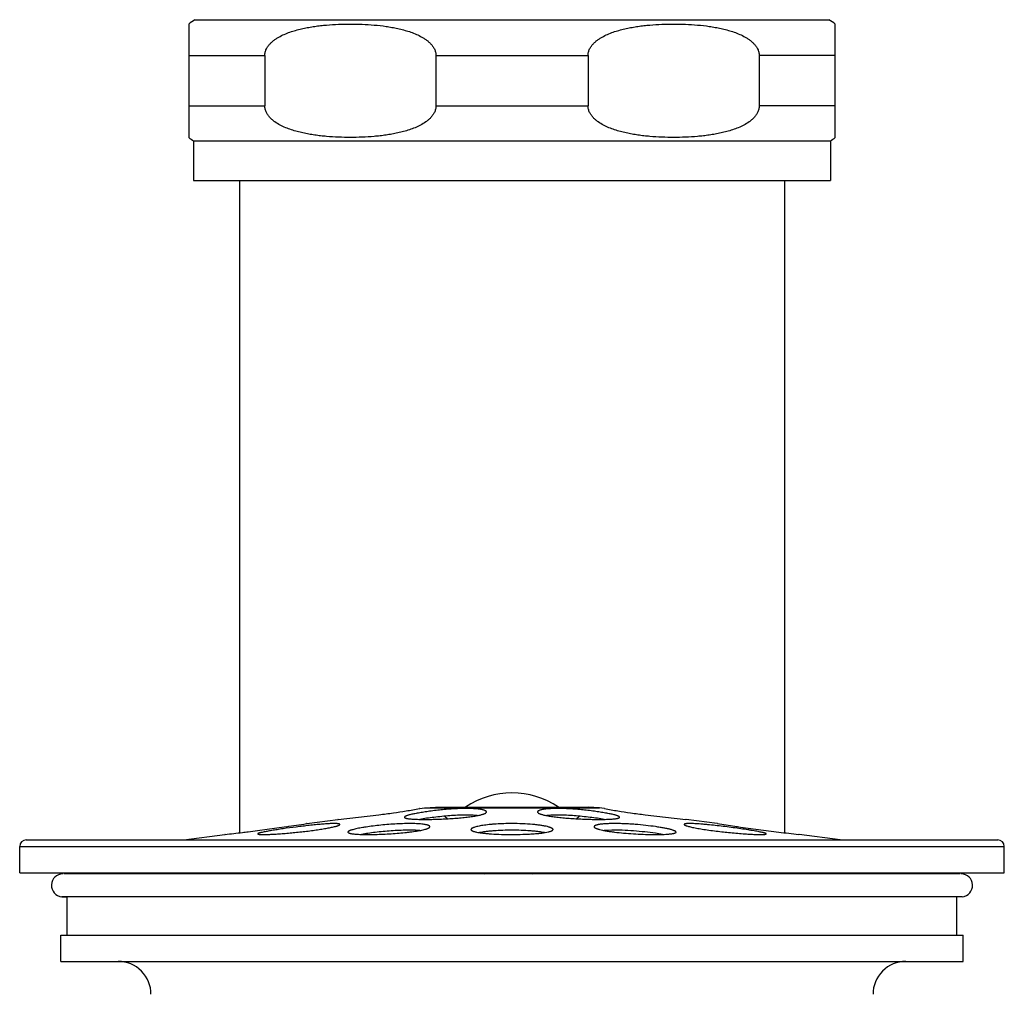
# Model space of a CAD drawing. Units: inches. Extents: x 0 to 11, y 0 to 8.5.
# Drawn here: x 4.7 to 5.4, y 3 to 3.8 of the extents above; entities that cross this region are included whole.
import ezdxf

# ---------------------------------------------------------------- set-up
doc = ezdxf.new("R2010")
doc.units = ezdxf.units.IN
doc.header["$LTSCALE"] = 0.605
doc.header["$MEASUREMENT"] = 0
doc.layers.get('0').update_dxf_attribs({"linetype": 'CONTINUOUS'})
doc.layers.add('ALL_FEATURES', color=7, linetype='CONTINUOUS')

msp = doc.modelspace()

# ---------------------------------------------------------------- linework, layer by layer
at = {"color": 7, "linetype": 'Continuous'}
for p, q in [((4.81979, 3.66344), (4.81979, 3.16667)), ((5.23479, 3.66344), (5.23479, 3.16667)), ((4.89488, 3.17686), (4.9259, 3.18038)), ((4.95692, 3.18513), (4.95715, 3.18517)), ((4.95715, 3.18517), (4.95692, 3.18513)), ((4.95715, 3.18517), (4.96068, 3.18564)), ((4.96068, 3.18564), (4.96894, 3.18619)), ((4.96068, 3.18564), (5.0939, 3.18564)), ((4.96894, 3.18619), (5.08564, 3.18619)), ((5.0939, 3.18564), (5.08564, 3.18619)), ((5.09743, 3.18517), (5.0939, 3.18564)), ((5.09766, 3.18513), (5.09743, 3.18517)), ((5.09766, 3.18513), (5.09743, 3.18517)), ((5.12868, 3.18038), (5.15971, 3.17686)), ((4.87104, 3.17369), (4.87074, 3.17364)), ((4.87104, 3.17369), (4.89465, 3.17684)), ((4.89487, 3.17686), (4.89465, 3.17684)), ((5.15993, 3.17684), (5.1597, 3.17686)), ((5.18354, 3.17369), (5.15993, 3.17684)), ((5.18384, 3.17364), (5.18354, 3.17369)), ((4.77729, 3.16119), (4.80854, 3.16536)), ((4.80883, 3.16539), (4.80854, 3.16536)), ((4.83334, 3.16835), (4.85542, 3.17133)), ((5.10334, 3.16863), (5.09757, 3.16839)), ((5.14194, 3.16544), (5.13667, 3.16628)), ((5.20126, 3.17103), (5.23042, 3.1672)), ((5.24604, 3.16536), (5.24575, 3.16539)), ((5.27729, 3.16119), (5.24604, 3.16536)), ((4.65729, 3.16119), (5.39729, 3.16119)), ((4.65229, 3.15619), (5.40229, 3.15619)), ((4.65229, 3.13619), (4.65229, 3.15619)), ((5.40229, 3.13619), (5.40229, 3.15619)), ((4.65229, 3.13619), (5.40229, 3.13619)), ((5.36858, 3.1354), (4.686, 3.1354)), ((4.81979, 3.13619), (4.81979, 3.1354)), ((5.00354, 3.13619), (5.00354, 3.1354)), ((5.0061, 3.1354), (5.01345, 3.13619)), ((5.04294, 3.1354), (5.04428, 3.1358)), ((5.04428, 3.1358), (5.04441, 3.13586)), ((5.04441, 3.13586), (5.04497, 3.13619)), ((5.04464, 3.1354), (5.04464, 3.136)), ((5.23479, 3.13619), (5.23479, 3.1354)), ((5.37014, 3.11793), (4.68444, 3.11793)), ((4.68444, 3.11793), (4.68844, 3.11758)), ((5.37014, 3.11793), (5.36614, 3.11758)), ((4.68354, 3.08869), (5.37104, 3.08869)), ((4.68354, 3.06869), (4.68354, 3.08869)), ((5.37104, 3.06869), (5.37104, 3.08869)), ((4.68354, 3.06869), (5.37104, 3.06869))]:
    msp.add_line(p, q, dxfattribs=at)
for centre, radius, start, end in [((5.02729, 3.13402), 0.063, 55.91475, 124.08526), ((4.71194, 4.17181), 1.01072, 278.16087, 279.04076), ((4.96824, 3.16618), 0.015, 48.27662, 60.76148), ((5.08634, 3.16618), 0.015, 119.23879, 131.72376), ((5.33207, 4.1026), 0.9407, 260.93288, 261.73906), ((4.56593, 5.28876), 2.13722, 276.52541, 276.87988), ((4.59536, 5.0426), 1.88931, 276.88799, 277.02084), ((4.61144, 4.9119), 1.75761, 277.02138, 277.25307), ((5.13661, 3.3751), 0.20974, 269.39869, 270.58497), ((5.23405, 3.58731), 0.42245, 263.62528, 263.96949), ((5.23529, 3.59904), 0.43424, 263.9697, 264.30368), ((5.3636, 4.31557), 1.156, 261.70926, 261.92738), ((5.47866, 5.2036), 2.05147, 263.04971, 263.48156), ((4.65729, 3.15619), 0.005, 90, 180), ((5.39729, 3.15619), 0.005, 0, 90), ((4.68521, 3.12665), 0.00875, 90, 265), ((5.36937, 3.12665), 0.00875, 275, 90), ((4.72729, 3.04369), 0.025, 359.98129, 90), ((5.32729, 3.04369), 0.025, 90, 180.01871)]:
    msp.add_arc(centre, radius, start, end, dxfattribs=at)
for points, knots in [([(4.9259, 3.18038), (4.92959, 3.18085), (4.93649, 3.18177), (4.94683, 3.18332), (4.95348, 3.18447), (4.95692, 3.18513)], [0, 0, 0, 0, 0.355331, 0.665503, 1, 1, 1, 1]), ([(4.94534, 3.17851), (4.94534, 3.1783), (4.94566, 3.17808), (4.946, 3.17793), (4.94629, 3.17783), (4.94663, 3.17774), (4.94701, 3.17764), (4.94745, 3.17756), (4.94813, 3.17744), (4.94909, 3.17731), (4.95039, 3.17718), (4.95186, 3.17708), (4.9535, 3.17699), (4.95529, 3.17692), (4.95723, 3.17687), (4.96006, 3.17683), (4.96385, 3.17684), (4.96863, 3.17694), (4.97362, 3.17712), (4.97869, 3.17737), (4.9837, 3.17771), (4.98851, 3.17811), (4.99301, 3.17858), (4.99706, 3.17911), (5.00011, 3.17961), (5.00225, 3.18004), (5.00321, 3.18026), (5.00366, 3.18038)], [0, 0, 0, 0, 0.010608, 0.014963, 0.0201, 0.026036, 0.032777, 0.040322, 0.04867, 0.067745, 0.089911, 0.115032, 0.142965, 0.173532, 0.206525, 0.241737, 0.317851, 0.399837, 0.485488, 0.572506, 0.658565, 0.741388, 0.818808, 0.888825, 0.94973, 0.976284, 1, 1, 1, 1]), ([(4.94953, 3.18038), (4.94921, 3.1803), (4.94861, 3.18014), (4.94776, 3.17989), (4.94704, 3.17964), (4.94644, 3.17941), (4.94598, 3.17918), (4.94567, 3.17899), (4.9455, 3.17883), (4.94541, 3.17872), (4.94536, 3.17862), (4.94534, 3.17855), (4.94534, 3.17851)], [0, 0, 0, 0, 0.211225, 0.398083, 0.559845, 0.695912, 0.806147, 0.891322, 0.925166, 0.953826, 0.978253, 1, 1, 1, 1]), ([(5.00784, 3.18253), (5.00784, 3.18259), (5.00782, 3.18271), (5.00774, 3.18287), (5.00761, 3.18304), (5.00742, 3.18319), (5.00719, 3.18335), (5.00678, 3.18356), (5.00614, 3.18381), (5.00522, 3.18408), (5.00411, 3.18432), (5.00282, 3.18455), (5.00134, 3.18474), (4.99971, 3.1849), (4.99722, 3.18508), (4.99378, 3.18519), (4.98933, 3.18517), (4.98454, 3.18499), (4.97955, 3.18466), (4.97448, 3.18422), (4.96948, 3.18368), (4.96467, 3.18308), (4.96018, 3.18243), (4.95614, 3.18176), (4.95263, 3.1811), (4.95049, 3.18062), (4.94953, 3.18038)], [0, 0, 0, 0, 0.002817, 0.005866, 0.009348, 0.013404, 0.018118, 0.023546, 0.036633, 0.052768, 0.071958, 0.094139, 0.119202, 0.147022, 0.177438, 0.245273, 0.320983, 0.402548, 0.487755, 0.574314, 0.659916, 0.742328, 0.819415, 0.889191, 0.949921, 1, 1, 1, 1]), ([(5.00078, 3.17975), (5.0001, 3.17982), (4.99867, 3.17994), (4.99555, 3.18011), (4.99123, 3.18016), (4.98568, 3.18001), (4.9798, 3.17964), (4.9738, 3.17911), (4.96792, 3.17846), (4.96238, 3.17772), (4.95882, 3.17716), (4.95713, 3.17688)], [0, 0, 0, 0, 0.046758, 0.098258, 0.213632, 0.341868, 0.478094, 0.617126, 0.753752, 0.882946, 1, 1, 1, 1]), ([(5.00366, 3.18038), (5.00398, 3.18046), (5.00459, 3.18063), (5.00543, 3.18089), (5.00615, 3.18116), (5.00675, 3.18142), (5.00722, 3.18169), (5.00752, 3.18193), (5.00769, 3.18212), (5.00778, 3.18226), (5.00783, 3.1824), (5.00784, 3.18249), (5.00784, 3.18253)], [0, 0, 0, 0, 0.204023, 0.385, 0.542437, 0.676046, 0.786124, 0.874053, 0.910653, 0.943133, 0.972469, 1, 1, 1, 1]), ([(5.10505, 3.18038), (5.10409, 3.18062), (5.10195, 3.1811), (5.09845, 3.18176), (5.0944, 3.18243), (5.08991, 3.18308), (5.0851, 3.18368), (5.0801, 3.18422), (5.07503, 3.18466), (5.07004, 3.18499), (5.06525, 3.18517), (5.0608, 3.18519), (5.05736, 3.18508), (5.05487, 3.1849), (5.05324, 3.18474), (5.05176, 3.18455), (5.05047, 3.18432), (5.04936, 3.18408), (5.04844, 3.18381), (5.0478, 3.18356), (5.04739, 3.18335), (5.04716, 3.18319), (5.04697, 3.18304), (5.04684, 3.18287), (5.04676, 3.18271), (5.04674, 3.18259), (5.04674, 3.18253)], [0, 0, 0, 0, 0.050079, 0.110809, 0.180586, 0.257673, 0.340086, 0.42569, 0.512249, 0.597458, 0.679023, 0.754733, 0.822567, 0.852982, 0.880801, 0.905863, 0.928044, 0.947233, 0.963368, 0.976455, 0.981882, 0.986596, 0.990652, 0.994135, 0.997183, 1, 1, 1, 1]), ([(5.04674, 3.18253), (5.04674, 3.18249), (5.04675, 3.1824), (5.0468, 3.18226), (5.04689, 3.18212), (5.04706, 3.18193), (5.04736, 3.18169), (5.04783, 3.18142), (5.04843, 3.18116), (5.04915, 3.18089), (5.05, 3.18063), (5.0506, 3.18046), (5.05092, 3.18038)], [0, 0, 0, 0, 0.027531, 0.056867, 0.089346, 0.125947, 0.213876, 0.323953, 0.457563, 0.614999, 0.795977, 1, 1, 1, 1]), ([(5.05092, 3.18038), (5.05137, 3.18026), (5.05233, 3.18004), (5.05447, 3.17961), (5.05752, 3.17911), (5.06158, 3.17858), (5.06607, 3.17811), (5.07088, 3.17771), (5.07589, 3.17737), (5.08096, 3.17712), (5.08595, 3.17694), (5.09073, 3.17684), (5.09452, 3.17683), (5.09735, 3.17687), (5.09929, 3.17692), (5.10109, 3.17699), (5.10272, 3.17708), (5.10419, 3.17718), (5.10549, 3.17731), (5.10645, 3.17744), (5.10713, 3.17756), (5.10757, 3.17764), (5.10795, 3.17774), (5.10829, 3.17783), (5.10858, 3.17793), (5.10892, 3.17808), (5.10924, 3.1783), (5.10924, 3.17851)], [0, 0, 0, 0, 0.023716, 0.05027, 0.111176, 0.181193, 0.258614, 0.341438, 0.427498, 0.514517, 0.600168, 0.682153, 0.758267, 0.793478, 0.826472, 0.857037, 0.884971, 0.910091, 0.932256, 0.951331, 0.959679, 0.967224, 0.973965, 0.979901, 0.985037, 0.989392, 1, 1, 1, 1]), ([(5.09745, 3.17688), (5.09576, 3.17716), (5.09221, 3.17772), (5.08666, 3.17846), (5.08078, 3.17911), (5.07478, 3.17964), (5.0689, 3.18001), (5.06335, 3.18016), (5.05903, 3.18011), (5.05592, 3.17994), (5.05448, 3.17982), (5.0538, 3.17975)], [0, 0, 0, 0, 0.117052, 0.246247, 0.382874, 0.521909, 0.658136, 0.786372, 0.901745, 0.953244, 1, 1, 1, 1]), ([(5.09766, 3.18513), (5.1011, 3.18447), (5.10775, 3.18332), (5.1181, 3.18177), (5.125, 3.18085), (5.12868, 3.18038)], [0, 0, 0, 0, 0.334686, 0.644791, 1, 1, 1, 1]), ([(5.10924, 3.17851), (5.10924, 3.17855), (5.10922, 3.17862), (5.10917, 3.17872), (5.10908, 3.17883), (5.10891, 3.17899), (5.1086, 3.17918), (5.10814, 3.17941), (5.10754, 3.17964), (5.10682, 3.17989), (5.10598, 3.18014), (5.10537, 3.1803), (5.10505, 3.18038)], [0, 0, 0, 0, 0.021747, 0.046174, 0.074833, 0.108677, 0.193852, 0.304086, 0.440152, 0.601914, 0.788773, 1, 1, 1, 1]), ([(4.89616, 3.17303), (4.89616, 3.17307), (4.89614, 3.17314), (4.89605, 3.17323), (4.89591, 3.17331), (4.89573, 3.17338), (4.89549, 3.17345), (4.8952, 3.17351), (4.89486, 3.17356), (4.89431, 3.17362), (4.8935, 3.17367), (4.89238, 3.1737), (4.89108, 3.17369), (4.8896, 3.17365), (4.88795, 3.17358), (4.88615, 3.17347), (4.88421, 3.17334), (4.88137, 3.17311), (4.87758, 3.17276), (4.87281, 3.17226), (4.86783, 3.17169), (4.86117, 3.17086), (4.85467, 3.16999), (4.84852, 3.16907), (4.84447, 3.16843), (4.84096, 3.16782), (4.83881, 3.16741), (4.83785, 3.1672)], [0, 0, 0, 0, 0.001689, 0.003708, 0.006333, 0.009691, 0.013844, 0.01882, 0.024628, 0.031268, 0.04703, 0.066054, 0.088229, 0.113409, 0.141438, 0.172123, 0.205249, 0.240595, 0.316952, 0.399114, 0.484871, 0.571954, 0.741011, 0.818595, 0.8888, 0.94983, 1, 1, 1, 1]), ([(4.89197, 3.17133), (4.89229, 3.17141), (4.8929, 3.17156), (4.89374, 3.1718), (4.89446, 3.17203), (4.89506, 3.17225), (4.89552, 3.17246), (4.89583, 3.17263), (4.89601, 3.17277), (4.89611, 3.17287), (4.89616, 3.17297), (4.89616, 3.17303)], [0, 0, 0, 0, 0.215146, 0.405272, 0.569537, 0.707188, 0.817853, 0.901905, 0.93438, 0.960969, 1, 1, 1, 1]), ([(4.96479, 3.17133), (4.96479, 3.17139), (4.96476, 3.17153), (4.96464, 3.17172), (4.96444, 3.1719), (4.96418, 3.17207), (4.96384, 3.17223), (4.96343, 3.17239), (4.96295, 3.17255), (4.96217, 3.17275), (4.96102, 3.17298), (4.95945, 3.1732), (4.95762, 3.17339), (4.95556, 3.17354), (4.95328, 3.17364), (4.95081, 3.17369), (4.94817, 3.1737), (4.9444, 3.17364), (4.93946, 3.17345), (4.93343, 3.17305), (4.9274, 3.17251), (4.92163, 3.17185), (4.91707, 3.17122), (4.91371, 3.17068), (4.91146, 3.17028), (4.90942, 3.16987), (4.90761, 3.16947), (4.90604, 3.16907), (4.9049, 3.16874), (4.90413, 3.16846), (4.90365, 3.16827), (4.90324, 3.16809), (4.9029, 3.16791), (4.90264, 3.16773), (4.90245, 3.16756), (4.90232, 3.16738), (4.90229, 3.16726), (4.90229, 3.1672)], [0, 0, 0, 0, 0.002998, 0.006369, 0.010419, 0.015324, 0.021182, 0.028045, 0.035935, 0.044856, 0.06578, 0.090736, 0.119534, 0.151947, 0.187686, 0.226418, 0.267786, 0.311383, 0.403564, 0.499377, 0.595127, 0.687179, 0.772096, 0.810887, 0.846759, 0.879384, 0.90847, 0.933771, 0.955071, 0.964177, 0.972239, 0.97925, 0.985218, 0.990172, 0.994177, 0.997363, 1, 1, 1, 1]), ([(5.02729, 3.17369), (5.02525, 3.17369), (5.02124, 3.17363), (5.01631, 3.1734), (5.01255, 3.17312), (5.00993, 3.17287), (5.00747, 3.1726), (5.00521, 3.17229), (5.00316, 3.17195), (5.00135, 3.1716), (4.99978, 3.17123), (4.99864, 3.17089), (4.99787, 3.17061), (4.99739, 3.17041), (4.99699, 3.17021), (4.99665, 3.17001), (4.99638, 3.16981), (4.99619, 3.1696), (4.99607, 3.1694), (4.99604, 3.16925), (4.99604, 3.16918)], [0, 0, 0, 0, 0.190799, 0.374275, 0.461005, 0.543329, 0.620492, 0.691769, 0.756553, 0.814285, 0.864511, 0.906885, 0.925052, 0.941197, 0.955335, 0.967508, 0.977801, 0.986392, 0.993609, 1, 1, 1, 1]), ([(5.05435, 3.17133), (5.05361, 3.17151), (5.05196, 3.17186), (5.04929, 3.17231), (5.04624, 3.17271), (5.04157, 3.17318), (5.03522, 3.17358), (5.03, 3.17369), (5.02729, 3.17369)], [0, 0, 0, 0, 0.084996, 0.185095, 0.298707, 0.424106, 0.701873, 1, 1, 1, 1]), ([(5.13667, 3.17133), (5.13417, 3.17169), (5.12898, 3.17233), (5.12241, 3.17295), (5.11702, 3.17332), (5.11302, 3.17353), (5.10916, 3.17366), (5.10551, 3.17371), (5.10211, 3.17367), (5.09905, 3.17355), (5.09673, 3.17337), (5.09507, 3.17319), (5.094, 3.17304), (5.09303, 3.17288), (5.09219, 3.1727), (5.09147, 3.1725), (5.09088, 3.1723), (5.09041, 3.17208), (5.09011, 3.17188), (5.08994, 3.17171), (5.08985, 3.17158), (5.0898, 3.17146), (5.08979, 3.17137), (5.08979, 3.17133)], [0, 0, 0, 0, 0.159201, 0.32985, 0.415928, 0.500547, 0.582247, 0.659612, 0.731324, 0.796159, 0.853071, 0.878266, 0.901166, 0.921701, 0.939808, 0.955449, 0.968632, 0.979408, 0.987912, 0.991419, 0.99452, 0.99733, 1, 1, 1, 1]), ([(5.18967, 3.17133), (5.18765, 3.17158), (5.18368, 3.17205), (5.17878, 3.17258), (5.17503, 3.17295), (5.17241, 3.17318), (5.16995, 3.17337), (5.16768, 3.17352), (5.16562, 3.17363), (5.16379, 3.17369), (5.16242, 3.1737), (5.16145, 3.17368), (5.16083, 3.17365), (5.16027, 3.17362), (5.15979, 3.17357), (5.15938, 3.17351), (5.15904, 3.17344), (5.15878, 3.17336), (5.1586, 3.17328), (5.15851, 3.1732), (5.15846, 3.17315), (5.15843, 3.17309), (5.15842, 3.17305), (5.15842, 3.17303)], [0, 0, 0, 0, 0.193757, 0.38029, 0.46852, 0.552276, 0.630747, 0.703133, 0.768727, 0.826895, 0.877066, 0.899019, 0.918817, 0.936416, 0.951789, 0.964932, 0.975854, 0.984594, 0.991255, 0.993891, 0.996145, 0.998129, 1, 1, 1, 1]), ([(5.15842, 3.17303), (5.15842, 3.17294), (5.15854, 3.17279), (5.15874, 3.17264), (5.15898, 3.1725), (5.15929, 3.17236), (5.15966, 3.1722), (5.16009, 3.17205), (5.1608, 3.17181), (5.16183, 3.17152), (5.16326, 3.17116), (5.16491, 3.17079), (5.16752, 3.17026), (5.17123, 3.16961), (5.17614, 3.16886), (5.18151, 3.16813), (5.18524, 3.16769), (5.18715, 3.16748)], [0, 0, 0, 0, 0.009456, 0.01679, 0.026158, 0.037631, 0.051232, 0.066961, 0.084807, 0.126733, 0.176681, 0.234268, 0.299019, 0.447801, 0.618069, 0.804179, 1, 1, 1, 1]), ([(4.83366, 3.16584), (4.83366, 3.16582), (4.83368, 3.16577), (4.83372, 3.16573), (4.83379, 3.16569), (4.83391, 3.16563), (4.8341, 3.16558), (4.83433, 3.16553), (4.83462, 3.16549), (4.83496, 3.16545), (4.83551, 3.16541), (4.83632, 3.16537), (4.83744, 3.16536), (4.83874, 3.16536), (4.84082, 3.1654), (4.84381, 3.16551), (4.8478, 3.16573), (4.85224, 3.16604), (4.85702, 3.16643), (4.862, 3.1669), (4.86706, 3.16742), (4.87205, 3.16801), (4.87685, 3.16863), (4.88133, 3.16929), (4.88537, 3.16996), (4.88888, 3.17062), (4.89101, 3.17109), (4.89197, 3.17133)], [0, 0, 0, 0, 0.001299, 0.002101, 0.003057, 0.005512, 0.008765, 0.012852, 0.017788, 0.023574, 0.030205, 0.045971, 0.065013, 0.08721, 0.112412, 0.171162, 0.239668, 0.316076, 0.398314, 0.484166, 0.571347, 0.657555, 0.740546, 0.818174, 0.888438, 0.94959, 1, 1, 1, 1]), ([(4.83785, 3.1672), (4.83724, 3.16708), (4.8364, 3.16689), (4.83536, 3.16662), (4.83477, 3.16644), (4.83435, 3.1663), (4.83409, 3.16619), (4.83394, 3.16611), (4.83382, 3.16604), (4.83372, 3.16597), (4.83366, 3.16589), (4.83366, 3.16584)], [0, 0, 0, 0, 0.414357, 0.581351, 0.720379, 0.83092, 0.875542, 0.913143, 0.943875, 0.968059, 1, 1, 1, 1]), ([(4.90229, 3.1672), (4.90229, 3.16715), (4.90232, 3.16703), (4.90245, 3.16687), (4.90264, 3.16673), (4.90291, 3.16659), (4.90325, 3.16646), (4.90366, 3.16633), (4.90414, 3.16621), (4.90492, 3.16605), (4.90607, 3.16588), (4.90765, 3.16571), (4.90947, 3.16558), (4.91154, 3.16547), (4.91381, 3.1654), (4.91628, 3.16536), (4.91892, 3.16536), (4.92269, 3.1654), (4.92762, 3.16554), (4.93366, 3.16583), (4.93969, 3.16624), (4.94459, 3.16669), (4.94834, 3.1671), (4.95095, 3.16742), (4.95339, 3.16777), (4.95565, 3.16813), (4.95769, 3.16851), (4.95949, 3.1689), (4.96106, 3.16929), (4.96219, 3.16964), (4.96296, 3.16992), (4.96344, 3.17012), (4.96385, 3.17032), (4.96418, 3.17052), (4.96445, 3.17072), (4.96464, 3.17092), (4.96476, 3.17112), (4.96479, 3.17126), (4.96479, 3.17133)], [0, 0, 0, 0, 0.002556, 0.005536, 0.009271, 0.01393, 0.019597, 0.026313, 0.034091, 0.042929, 0.063755, 0.088679, 0.117487, 0.149938, 0.185728, 0.224518, 0.265944, 0.309597, 0.401889, 0.497814, 0.593669, 0.685791, 0.729357, 0.770718, 0.809486, 0.845321, 0.8779, 0.906946, 0.932228, 0.953551, 0.962694, 0.970817, 0.97792, 0.98402, 0.989159, 0.993416, 0.996941, 1, 1, 1, 1]), ([(4.957, 3.16839), (4.95629, 3.16844), (4.95478, 3.16853), (4.95151, 3.16865), (4.94703, 3.16866), (4.9413, 3.16849), (4.93527, 3.16814), (4.92918, 3.16764), (4.92328, 3.16701), (4.91778, 3.16629), (4.91428, 3.16573), (4.91263, 3.16544)], [0, 0, 0, 0, 0.048529, 0.10172, 0.220051, 0.350421, 0.487708, 0.626536, 0.76154, 0.887595, 1, 1, 1, 1]), ([(4.99604, 3.16918), (4.99604, 3.16914), (4.99605, 3.16904), (4.9961, 3.16891), (4.99619, 3.16877), (4.99636, 3.16859), (4.99666, 3.16836), (4.99713, 3.16811), (4.99773, 3.16787), (4.99845, 3.16764), (4.9993, 3.16741), (4.9999, 3.16727), (5.00023, 3.1672)], [0, 0, 0, 0, 0.027972, 0.057437, 0.089816, 0.126174, 0.213444, 0.322916, 0.456163, 0.613625, 0.795061, 1, 1, 1, 1]), ([(5.00023, 3.1672), (5.00098, 3.16704), (5.00262, 3.16675), (5.0053, 3.1664), (5.00835, 3.16609), (5.01302, 3.16573), (5.01937, 3.16543), (5.02459, 3.16536), (5.02729, 3.16536)], [0, 0, 0, 0, 0.084672, 0.184599, 0.298165, 0.423612, 0.701612, 1, 1, 1, 1]), ([(5.02729, 3.16865), (5.02492, 3.16865), (5.02032, 3.16856), (5.01468, 3.16825), (5.01044, 3.16789), (5.00757, 3.16757), (5.00496, 3.16721), (5.00332, 3.16693), (5.00254, 3.16678)], [0, 0, 0, 0, 0.285613, 0.556374, 0.681791, 0.798474, 0.904955, 1, 1, 1, 1]), ([(5.05204, 3.16678), (5.05126, 3.16693), (5.04962, 3.16721), (5.04701, 3.16757), (5.04414, 3.16789), (5.0399, 3.16825), (5.03426, 3.16856), (5.02966, 3.16865), (5.02729, 3.16865)], [0, 0, 0, 0, 0.095082, 0.201569, 0.318233, 0.443665, 0.714395, 1, 1, 1, 1]), ([(5.02729, 3.16536), (5.03008, 3.16536), (5.03421, 3.16542), (5.03958, 3.16564), (5.04332, 3.16586), (5.04676, 3.16613), (5.04985, 3.16646), (5.05253, 3.16684), (5.05416, 3.16715), (5.05489, 3.16732)], [0, 0, 0, 0, 0.302181, 0.446325, 0.582303, 0.70773, 0.820361, 0.918309, 1, 1, 1, 1]), ([(5.05854, 3.16918), (5.05854, 3.16923), (5.05853, 3.16932), (5.05848, 3.16946), (5.05839, 3.16959), (5.05822, 3.16979), (5.05792, 3.17003), (5.05745, 3.17029), (5.05685, 3.17056), (5.05613, 3.17082), (5.05528, 3.17109), (5.05468, 3.17125), (5.05435, 3.17133)], [0, 0, 0, 0, 0.027773, 0.057286, 0.089885, 0.126559, 0.214528, 0.324542, 0.458019, 0.615312, 0.796138, 1, 1, 1, 1]), ([(5.05489, 3.16732), (5.05517, 3.16739), (5.0557, 3.16752), (5.05644, 3.16773), (5.05707, 3.16796), (5.05759, 3.16818), (5.058, 3.16842), (5.0583, 3.16866), (5.05849, 3.16891), (5.05854, 3.1691), (5.05854, 3.16918)], [0, 0, 0, 0, 0.203467, 0.383311, 0.539384, 0.671882, 0.781448, 0.869656, 0.940125, 1, 1, 1, 1]), ([(5.08979, 3.17133), (5.08979, 3.17128), (5.0898, 3.17119), (5.08986, 3.17106), (5.08994, 3.17093), (5.09011, 3.17074), (5.09042, 3.17051), (5.09088, 3.17024), (5.09148, 3.16997), (5.0922, 3.1697), (5.09304, 3.16944), (5.0944, 3.16906), (5.09637, 3.16861), (5.09906, 3.1681), (5.10212, 3.16763), (5.10428, 3.16734), (5.10542, 3.1672)], [0, 0, 0, 0, 0.007833, 0.016259, 0.025679, 0.036378, 0.062269, 0.094814, 0.13436, 0.181017, 0.234721, 0.29534, 0.436596, 0.60291, 0.791876, 1, 1, 1, 1]), ([(5.13667, 3.16628), (5.13397, 3.16667), (5.12838, 3.16736), (5.11989, 3.16813), (5.11274, 3.16852), (5.10723, 3.16865), (5.10461, 3.16865), (5.10334, 3.16863)], [0, 0, 0, 0, 0.244159, 0.505728, 0.764495, 0.886386, 1, 1, 1, 1]), ([(5.10542, 3.1672), (5.10771, 3.16692), (5.11249, 3.16643), (5.11977, 3.16589), (5.12714, 3.16552), (5.13203, 3.1654), (5.13441, 3.16537)], [0, 0, 0, 0, 0.238916, 0.495056, 0.753756, 1, 1, 1, 1]), ([(5.15229, 3.1672), (5.15229, 3.16738), (5.15211, 3.16759), (5.15187, 3.16778), (5.1516, 3.16795), (5.15119, 3.16816), (5.15059, 3.16841), (5.14987, 3.16867), (5.14903, 3.16893), (5.14806, 3.1692), (5.14698, 3.16946), (5.14533, 3.16984), (5.14302, 3.1703), (5.13996, 3.17083), (5.1378, 3.17116), (5.13667, 3.17133)], [0, 0, 0, 0, 0.032045, 0.043727, 0.057115, 0.089218, 0.128614, 0.175346, 0.229296, 0.290291, 0.358137, 0.432591, 0.600167, 0.790493, 1, 1, 1, 1]), ([(5.13876, 3.16537), (5.13975, 3.16538), (5.14164, 3.16542), (5.14431, 3.16553), (5.14632, 3.16566), (5.14775, 3.1658), (5.14868, 3.16591), (5.14951, 3.16603), (5.15023, 3.16616), (5.15085, 3.16631), (5.15135, 3.16646), (5.15175, 3.16662), (5.15202, 3.16678), (5.15216, 3.16691), (5.15223, 3.167), (5.15228, 3.1671), (5.15229, 3.16717), (5.15229, 3.1672)], [0, 0, 0, 0, 0.214225, 0.406689, 0.574696, 0.648788, 0.715971, 0.776042, 0.828826, 0.874245, 0.912313, 0.94315, 0.967122, 0.976831, 0.985294, 0.992856, 1, 1, 1, 1]), ([(5.22092, 3.16584), (5.22092, 3.16587), (5.22089, 3.16593), (5.22083, 3.16599), (5.22073, 3.16606), (5.22056, 3.16616), (5.22029, 3.16627), (5.21995, 3.16639), (5.21954, 3.16652), (5.21906, 3.16666), (5.21827, 3.16686), (5.21712, 3.16712), (5.21555, 3.16745), (5.21372, 3.1678), (5.21167, 3.16816), (5.2094, 3.16854), (5.20603, 3.16908), (5.20146, 3.16976), (5.19568, 3.17056), (5.1917, 3.17107), (5.18967, 3.17133)], [0, 0, 0, 0, 0.003167, 0.005322, 0.007959, 0.014816, 0.023885, 0.035199, 0.048759, 0.064551, 0.082553, 0.125015, 0.175734, 0.234255, 0.300002, 0.372354, 0.450625, 0.621847, 0.807348, 1, 1, 1, 1]), ([(5.19219, 3.16694), (5.19409, 3.16675), (5.1978, 3.16641), (5.20317, 3.16598), (5.20808, 3.16565), (5.21236, 3.16544), (5.21546, 3.16536), (5.21732, 3.16536), (5.21819, 3.16538), (5.21875, 3.1654), (5.21925, 3.16542), (5.21969, 3.16546), (5.22006, 3.1655), (5.22036, 3.16555), (5.2206, 3.16561), (5.22075, 3.16567), (5.22084, 3.16572), (5.22089, 3.16576), (5.22091, 3.1658), (5.22092, 3.16583), (5.22092, 3.16584)], [0, 0, 0, 0, 0.1985, 0.387076, 0.559303, 0.709193, 0.831484, 0.880916, 0.902519, 0.921983, 0.939265, 0.954341, 0.9672, 0.977838, 0.986269, 0.992554, 0.99495, 0.996912, 0.998539, 1, 1, 1, 1])]:
    msp.add_open_spline(points, degree=3, knots=knots, dxfattribs=at)
at = {"layer": 'ALL_FEATURES', "color": 7, "linetype": 'Continuous'}
for p, q in [((4.78104, 3.7825), (4.78104, 3.69612)), ((4.78583, 3.78579), (5.26876, 3.78579)), ((5.27354, 3.69612), (5.27354, 3.7825)), ((4.78104, 3.75849), (4.83897, 3.75849)), ((4.83897, 3.75849), (4.83897, 3.72013)), ((4.96936, 3.75849), (5.08522, 3.75849)), ((4.96936, 3.75849), (4.96936, 3.72013)), ((5.08522, 3.75849), (5.08522, 3.72013)), ((5.27354, 3.75849), (5.21561, 3.75849)), ((5.21561, 3.75849), (5.21561, 3.72013)), ((4.78104, 3.72013), (4.83897, 3.72013)), ((4.96936, 3.72013), (5.08522, 3.72013)), ((5.27354, 3.72013), (5.21561, 3.72013)), ((4.78479, 3.69344), (5.26979, 3.69344)), ((4.78479, 3.69344), (4.78479, 3.66344)), ((5.26979, 3.69344), (5.26979, 3.66344)), ((4.78479, 3.66344), (5.26979, 3.66344)), ((4.68854, 3.08869), (4.68854, 3.11757)), ((5.36604, 3.08869), (5.36604, 3.11757))]:
    msp.add_line(p, q, dxfattribs=at)
for centre, start, end in [((4.80104, 3.75849), 119.13541, 129.79182), ((5.25354, 3.75849), 50.20818, 60.86459), ((4.80104, 3.72013), 230.20818, 238.66775), ((5.25354, 3.72013), 301.33225, 309.79182)]:
    msp.add_arc(centre, 0.03125, start, end, dxfattribs=at)
for points, knots in [([(4.83897, 3.75849), (4.83897, 3.75936), (4.83919, 3.7611), (4.84009, 3.76351), (4.84141, 3.76567), (4.843, 3.76755), (4.84477, 3.76921), (4.84666, 3.77067), (4.84864, 3.77196), (4.85135, 3.7735), (4.85486, 3.77513), (4.85919, 3.77672), (4.86359, 3.77803), (4.86803, 3.77911), (4.8725, 3.78), (4.877, 3.78072), (4.88151, 3.7813), (4.88754, 3.7819), (4.89509, 3.78238), (4.90417, 3.78256), (4.91324, 3.78238), (4.92231, 3.78181), (4.92984, 3.78096), (4.93583, 3.78), (4.9403, 3.77911), (4.94474, 3.77803), (4.94914, 3.77672), (4.95347, 3.77513), (4.95698, 3.7735), (4.95969, 3.77196), (4.96167, 3.77067), (4.96356, 3.76921), (4.96533, 3.76755), (4.96692, 3.76567), (4.96824, 3.76351), (4.96914, 3.7611), (4.96936, 3.75936), (4.96936, 3.75849)], [0, 0, 0, 0, 0.017556, 0.03482, 0.051687, 0.068197, 0.084426, 0.100442, 0.116299, 0.132033, 0.163229, 0.19419, 0.224999, 0.255705, 0.286342, 0.316929, 0.347482, 0.378011, 0.439021, 0.500002, 0.560984, 0.621994, 0.68307, 0.713658, 0.744294, 0.775001, 0.805809, 0.83677, 0.867967, 0.883701, 0.899557, 0.915574, 0.931803, 0.948313, 0.96518, 0.982444, 1, 1, 1, 1]), ([(5.08522, 3.75849), (5.08522, 3.75936), (5.08544, 3.7611), (5.08634, 3.76351), (5.08766, 3.76567), (5.08925, 3.76755), (5.09102, 3.76921), (5.09291, 3.77067), (5.09489, 3.77196), (5.0976, 3.7735), (5.10111, 3.77513), (5.10544, 3.77672), (5.10984, 3.77803), (5.11428, 3.77911), (5.11876, 3.78), (5.12325, 3.78072), (5.12776, 3.7813), (5.13379, 3.7819), (5.14134, 3.78238), (5.15042, 3.78256), (5.15949, 3.78238), (5.16856, 3.78181), (5.17609, 3.78096), (5.18208, 3.78), (5.18655, 3.77911), (5.19099, 3.77803), (5.19539, 3.77672), (5.19972, 3.77513), (5.20323, 3.7735), (5.20594, 3.77196), (5.20792, 3.77067), (5.20981, 3.76921), (5.21158, 3.76755), (5.21317, 3.76567), (5.21449, 3.76351), (5.21539, 3.7611), (5.21561, 3.75936), (5.21561, 3.75849)], [0, 0, 0, 0, 0.017556, 0.03482, 0.051687, 0.068197, 0.084426, 0.100443, 0.116299, 0.132033, 0.16323, 0.194191, 0.224999, 0.255706, 0.286342, 0.316929, 0.347482, 0.378011, 0.439021, 0.500002, 0.560984, 0.621994, 0.68307, 0.713658, 0.744294, 0.775, 0.805809, 0.83677, 0.867966, 0.883701, 0.899557, 0.915574, 0.931803, 0.948312, 0.96518, 0.982443, 1, 1, 1, 1]), ([(4.96936, 3.72013), (4.96936, 3.7197), (4.9693, 3.71882), (4.96906, 3.71754), (4.96868, 3.7163), (4.96817, 3.71512), (4.96756, 3.71401), (4.96664, 3.71263), (4.96532, 3.71106), (4.96355, 3.70941), (4.96104, 3.70747), (4.95768, 3.70545), (4.95346, 3.70349), (4.94913, 3.7019), (4.94473, 3.70059), (4.94029, 3.69951), (4.93582, 3.69863), (4.93132, 3.69791), (4.92681, 3.69733), (4.92079, 3.69672), (4.91324, 3.69625), (4.90417, 3.69606), (4.89509, 3.69625), (4.88754, 3.69672), (4.88152, 3.69733), (4.87701, 3.69791), (4.87251, 3.69863), (4.86804, 3.69951), (4.8636, 3.70059), (4.8592, 3.7019), (4.85487, 3.70349), (4.85065, 3.70545), (4.84729, 3.70747), (4.84478, 3.70941), (4.84301, 3.71106), (4.84169, 3.71263), (4.84077, 3.71401), (4.84016, 3.71512), (4.83965, 3.7163), (4.83927, 3.71754), (4.83903, 3.71882), (4.83897, 3.7197), (4.83897, 3.72013)], [0, 0, 0, 0, 0.008807, 0.017603, 0.02631, 0.034914, 0.043422, 0.051822, 0.068343, 0.084576, 0.100595, 0.132164, 0.163351, 0.194303, 0.225101, 0.255796, 0.286421, 0.316997, 0.347538, 0.378056, 0.439042, 0.5, 0.560958, 0.621944, 0.652461, 0.683003, 0.713579, 0.744204, 0.774899, 0.805698, 0.836649, 0.867836, 0.899406, 0.915425, 0.931658, 0.948178, 0.956578, 0.965086, 0.973689, 0.982397, 0.991193, 1, 1, 1, 1]), ([(5.21561, 3.72013), (5.21561, 3.7197), (5.21555, 3.71882), (5.21531, 3.71754), (5.21493, 3.7163), (5.21442, 3.71512), (5.21381, 3.71401), (5.21289, 3.71263), (5.21157, 3.71106), (5.2098, 3.70941), (5.20729, 3.70747), (5.20393, 3.70545), (5.19971, 3.70349), (5.19538, 3.7019), (5.19098, 3.70059), (5.18654, 3.69951), (5.18207, 3.69863), (5.17757, 3.69791), (5.17306, 3.69733), (5.16704, 3.69672), (5.15949, 3.69625), (5.15042, 3.69606), (5.14134, 3.69625), (5.13379, 3.69672), (5.12777, 3.69733), (5.12326, 3.69791), (5.11876, 3.69863), (5.11429, 3.69951), (5.10985, 3.70059), (5.10545, 3.7019), (5.10112, 3.70349), (5.0969, 3.70545), (5.09354, 3.70747), (5.09103, 3.70941), (5.08926, 3.71106), (5.08794, 3.71263), (5.08702, 3.71401), (5.08641, 3.71512), (5.0859, 3.7163), (5.08552, 3.71754), (5.08528, 3.71882), (5.08522, 3.7197), (5.08522, 3.72013)], [0, 0, 0, 0, 0.008807, 0.017602, 0.02631, 0.034914, 0.043422, 0.051822, 0.068342, 0.084575, 0.100594, 0.132164, 0.163351, 0.194302, 0.2251, 0.255796, 0.286421, 0.316997, 0.347538, 0.378056, 0.439041, 0.5, 0.560958, 0.621944, 0.652461, 0.683003, 0.713579, 0.744204, 0.7749, 0.805698, 0.836649, 0.867837, 0.899406, 0.915425, 0.931658, 0.948179, 0.956578, 0.965086, 0.97369, 0.982398, 0.991193, 1, 1, 1, 1])]:
    msp.add_open_spline(points, degree=3, knots=knots, dxfattribs=at)

doc.saveas('drawing.dxf')
